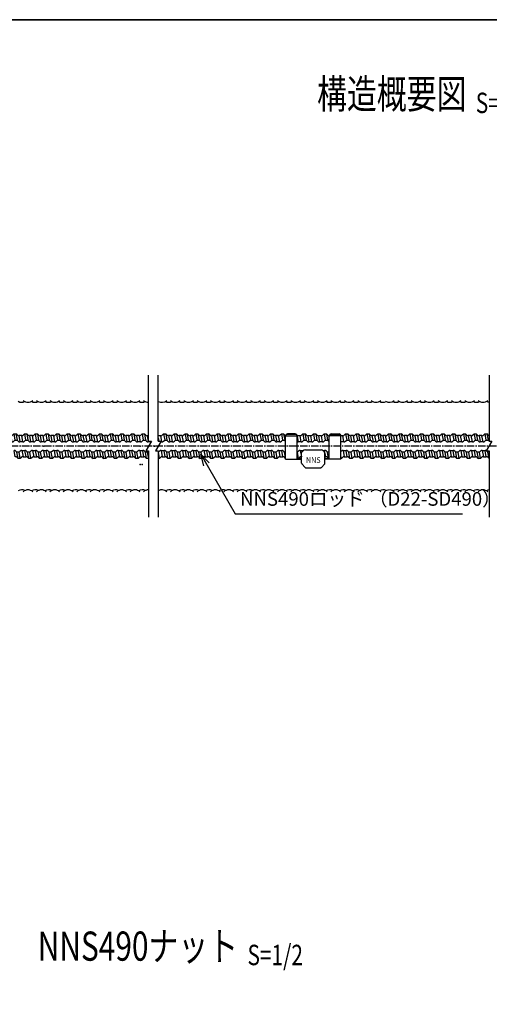
# Model space of a CAD drawing. Units: millimetres. Extents: x 0 to 776, y -5 to 539.
# Drawn here: x 168 to 288, y 286 to 539 of the extents above; entities that cross this region are included whole.
import ezdxf
from ezdxf.enums import TextEntityAlignment as Align

# ---------------------------------------------------------------- set-up
doc = ezdxf.new("R2010")
doc.units = ezdxf.units.MM
doc.header["$LTSCALE"] = 0.2
doc.linetypes.add('CENTER2', pattern=[28.575, 19.05, -3.175, 3.175, -3.175])
doc.layers.get('Defpoints').update_dxf_attribs({"color": 60})
for name, color, linetype in [('BLOCK', 7, 'Continuous'), ('CENTER', 6, 'CENTER2'), ('L', 7, 'Continuous'), ('M', 82, 'Continuous'), ('TEXT', 150, 'Continuous'), ('WAKU', 4, 'Continuous')]:
    doc.layers.add(name, color=color, linetype=linetype)
doc.styles.add('DRACAD', font='txt', dxfattribs={"height": 1000, "bigfont": 'extfont'})
doc.styles.add('NCE', font='romans.shx', dxfattribs={"width": 0.8, "bigfont": 'extfont.shx'})
doc.styles.get("Standard").update_dxf_attribs({"font": 'romans.shx', "width": 0.8, "bigfont": 'extfont.shx'})
doc.dimstyles.new('NCE_new_4', dxfattribs={"dimscale": 4, "dimtxt": 3.5, "dimasz": 3, "dimexe": 1, "dimexo": 1, "dimgap": 1, "dimtad": 1, "dimdsep": 46, "dimtxsty": 'NCE', "dimblk": 'OPEN30', "dimcen": 0, "dimclrd": 7, "dimclre": 7, "dimclrt": 256, "dimaunit": 1, "dimadec": 1, "dimazin": 0, "dimtfac": 1, "dimtix": 1, "dimtmove": 2, "dimatfit": 2, "dimldrblk": 'OPEN30', "dimfxl": 1, "dimtolj": 1, "dimtzin": 0, "dimarcsym": 0})

# ---------------------------------------------------------------- blocks, each defined once
blk = doc.blocks.new('Title & Scale')
at = {"layer": 'TEXT', "width": 0.75}
blk.add_attdef('図面名', text='', height=5, dxfattribs=at).set_placement((0, 0), align=Align.BOTTOM_RIGHT)
blk.add_attdef('縮尺', text='', height=3.5, dxfattribs=at).set_placement((0, -0.3), align=Align.BOTTOM_LEFT)
blk = doc.blocks.new('_OPEN30')
at = {"color": 0, "linetype": 'ByBlock'}
for p, q in [((-1, 0.268), (0, 0)), ((0, 0), (-1, -0.268)), ((0, 0), (-1, 0))]:
    blk.add_line(p, q, dxfattribs=at)
blk = doc.blocks.new('ボルト波')
at = {"layer": 'L'}
for p, q in [((0, 0), (-0.28, 1.61)), ((0.43, 2.06), (0.71, 0.45)), ((1, 2.06), (1.28, 0.45)), ((1.71, 1.61), (1.99, 0)), ((0.83, -3.79), (0.54, -2.19)), ((2.54, -2.19), (2.82, -3.79)), ((1.54, -4.24), (1.25, -2.64)), ((2.11, -4.24), (1.83, -2.64))]:
    blk.add_line(p, q, dxfattribs=at)
at = {"layer": 'M'}
for p, q in [((0.16, 1.79), (0.43, 2.06)), ((0.43, 2.06), (1, 2.06)), ((0.44, 0.18), (0.71, 0.45)), ((0.71, 0.45), (1.28, 0.45)), ((1.27, 1.79), (1, 2.06)), ((1.55, 0.18), (1.28, 0.45)), ((2.47, 1.61), (1.71, 1.61)), ((2.75, 0), (1.99, 0)), ((0.99, -2.37), (1.25, -2.64)), ((2.1, -2.37), (1.83, -2.64)), ((2.54, -2.19), (3.29, -2.19)), ((1.83, -2.64), (1.25, -2.64)), ((1.27, -3.98), (1.54, -4.24)), ((2.11, -4.24), (1.54, -4.24)), ((2.38, -3.98), (2.11, -4.24)), ((2.82, -3.79), (3.58, -3.79))]:
    blk.add_line(p, q, dxfattribs=at)
for centre, start, end in [((-0.28, 2.23), 270, 315.0003), ((0, 0.62), 270, 315.0003), ((1.71, 2.23), 224.9997, 270), ((1.99, 0.62), 224.9997, 270), ((0.54, -2.81), 44.9997, 90), ((2.54, -2.81), 90, 135.0003), ((0.83, -4.42), 44.9997, 90), ((2.82, -4.42), 90, 135.0003)]:
    blk.add_arc(centre, 0.625, start, end, dxfattribs=at)
blk = doc.blocks.new('*E34')
blk.add_line((104.39, 19.5), (105.11, 19.5))
at = {"layer": 'L'}
for p, q in [((191.89, 36.5), (191.89, 19.5)), ((102.33, 19.32), (102.05, 20.92)), ((102.76, 21.37), (103.04, 19.77)), ((103.33, 21.37), (103.62, 19.77)), ((104.04, 20.92), (104.32, 19.32)), ((106.89, 20.39), (107.04, 19.5)), ((138.08, 19.32), (137.8, 20.92)), ((138.51, 21.37), (138.79, 19.77)), ((139.08, 21.37), (139.37, 19.77)), ((142.58, 20.7), (142.82, 19.32)), ((143.58, 19.32), (143.3, 20.92)), ((144.01, 21.37), (144.29, 19.77)), ((144.58, 21.37), (144.87, 19.77)), ((145.29, 20.92), (145.57, 19.32)), ((146.33, 19.32), (146.05, 20.92)), ((146.76, 21.37), (147.04, 19.77)), ((147.33, 21.37), (147.62, 19.77)), ((148.04, 20.92), (148.32, 19.32)), ((149.08, 19.32), (148.8, 20.92)), ((149.51, 21.37), (149.79, 19.77)), ((150.08, 21.37), (150.37, 19.77)), ((190.33, 19.32), (190.05, 20.92)), ((190.76, 21.37), (191.04, 19.77)), ((191.33, 21.37), (191.62, 19.77)), ((105.11, 19.5), (103.66, 17)), ((107.61, 19.5), (106.16, 17)), ((106.89, 19.5), (107.61, 19.5)), ((192.61, 19.5), (191.16, 17)), ((191.89, 19.5), (192.61, 19.5)), ((103.16, 15.52), (102.88, 17.13)), ((103.87, 15.07), (103.59, 16.68)), ((103.66, 17), (104.39, 17)), ((104.39, 15.4), (104.16, 16.68)), ((104.39, 17), (104.39, 0)), ((106.16, 17), (106.89, 17)), ((106.89, 17), (106.89, 0)), ((107.19, 15.07), (106.91, 16.68)), ((107.62, 17.13), (107.9, 15.52)), ((138.91, 15.52), (138.63, 17.13)), ((139.58, 15.29), (139.34, 16.68)), ((142.94, 15.07), (142.66, 16.68)), ((143.37, 17.13), (143.65, 15.52)), ((144.14, 17.07), (144.13, 17.13)), ((149.91, 15.52), (149.63, 17.13)), ((150.62, 15.07), (150.34, 16.68)), ((153.94, 15.07), (153.83, 15.71)), ((154.37, 17.13), (154.65, 15.52)), ((191.16, 15.52), (190.88, 17.13)), ((191.16, 17), (191.89, 17)), ((191.87, 15.07), (191.59, 16.68)), ((191.89, 17), (191.89, 0))]:
    blk.add_line(p, q, dxfattribs=at)
for points in [[(104.39, 19.5), (104.39, 36.5)], [(106.89, 19.5), (106.89, 36.5)]]:
    blk.add_lwpolyline(points, dxfattribs=at)
at = {"layer": 'M'}
for p, q in [((102.49, 21.11), (102.76, 21.37)), ((102.76, 21.37), (103.33, 21.37)), ((103.6, 21.11), (103.33, 21.37)), ((104.39, 20.92), (104.04, 20.92)), ((107.55, 20.92), (106.89, 20.92)), ((110.58, 19.32), (110.3, 20.92)), ((138.24, 21.11), (138.51, 21.37)), ((138.51, 21.37), (139.08, 21.37)), ((139.35, 21.11), (139.08, 21.37)), ((139.58, 20.92), (139.58, 20.92)), ((139.58, 14.88), (139.58, 20.88)), ((139.58, 20.88), (142.58, 20.88)), ((142.14, 21.25), (140.02, 21.25)), ((142.08, 21.38), (140.08, 21.38)), ((143.3, 20.92), (142.58, 20.92)), ((142.58, 14.88), (142.58, 20.88)), ((143.74, 21.11), (144.01, 21.37)), ((144.01, 21.37), (144.58, 21.37)), ((144.85, 21.11), (144.58, 21.37)), ((146.05, 20.92), (145.29, 20.92)), ((146.49, 21.11), (146.76, 21.37)), ((146.76, 21.37), (147.33, 21.37)), ((147.6, 21.11), (147.33, 21.37)), ((148.8, 20.92), (148.04, 20.92)), ((149.24, 21.11), (149.51, 21.37)), ((149.51, 21.37), (150.08, 21.37)), ((150.35, 21.11), (150.08, 21.37)), ((150.79, 20.92), (150.83, 20.7)), ((150.83, 20.92), (150.79, 20.92)), ((150.83, 14.88), (150.83, 20.88)), ((153.83, 20.88), (150.83, 20.88)), ((151.27, 21.25), (153.39, 21.25)), ((151.33, 21.38), (153.33, 21.38)), ((154.3, 20.92), (153.83, 20.92)), ((153.83, 14.88), (153.83, 20.88)), ((190.49, 21.11), (190.76, 21.37)), ((190.76, 21.37), (191.33, 21.37)), ((191.6, 21.11), (191.33, 21.37)), ((102.77, 19.5), (103.04, 19.77)), ((103.04, 19.77), (103.62, 19.77)), ((103.88, 19.5), (103.62, 19.77)), ((105, 19.32), (104.32, 19.32)), ((107.83, 19.32), (107.5, 19.32)), ((138.52, 19.5), (138.79, 19.77)), ((138.79, 19.77), (139.37, 19.77)), ((139.58, 19.55), (139.37, 19.77)), ((139.63, 19.5), (139.63, 19.5)), ((143.58, 19.32), (142.82, 19.32)), ((144.02, 19.5), (144.29, 19.77)), ((144.29, 19.77), (144.87, 19.77)), ((145.13, 19.5), (144.87, 19.77)), ((146.33, 19.32), (145.57, 19.32)), ((146.77, 19.5), (147.04, 19.77)), ((147.04, 19.77), (147.62, 19.77)), ((147.88, 19.5), (147.62, 19.77)), ((149.08, 19.32), (148.32, 19.32)), ((149.52, 19.5), (149.79, 19.77)), ((149.79, 19.77), (150.37, 19.77)), ((150.63, 19.5), (150.37, 19.77)), ((154.58, 19.32), (153.82, 19.32)), ((190.77, 19.5), (191.04, 19.77)), ((191.04, 19.77), (191.62, 19.77)), ((191.88, 19.5), (191.62, 19.77)), ((103.32, 16.95), (103.59, 16.68)), ((104.16, 16.68), (103.59, 16.68)), ((103.6, 15.34), (103.87, 15.07)), ((104.39, 16.91), (104.16, 16.68)), ((106.91, 16.68), (106.89, 16.68)), ((107.18, 16.95), (106.91, 16.68)), ((107.46, 15.34), (107.19, 15.07)), ((107.62, 17.13), (108.38, 17.13)), ((107.9, 15.52), (108.66, 15.52)), ((137.87, 17.13), (138.63, 17.13)), ((138.15, 15.52), (138.91, 15.52)), ((139.07, 16.95), (139.34, 16.68)), ((139.58, 16.68), (139.34, 16.68)), ((139.35, 15.34), (139.58, 15.11)), ((142.66, 16.68), (142.58, 16.68)), ((142.93, 16.95), (142.66, 16.68)), ((143.21, 15.34), (142.94, 15.07)), ((143.37, 17.13), (144.13, 17.13)), ((143.65, 15.52), (143.71, 15.52)), ((143.71, 13.85), (143.71, 16.63)), ((144.71, 17.26), (148.71, 17.26)), ((149.16, 17.13), (149.63, 17.13)), ((149.71, 13.85), (149.71, 16.63)), ((149.71, 15.52), (149.91, 15.52)), ((150.07, 16.95), (150.34, 16.68)), ((150.83, 16.68), (150.34, 16.68)), ((150.35, 15.34), (150.62, 15.07)), ((153.93, 16.95), (153.83, 16.85)), ((154.21, 15.34), (153.94, 15.07)), ((154.37, 17.13), (155.13, 17.13)), ((154.65, 15.52), (155.41, 15.52)), ((191.32, 16.95), (191.59, 16.68)), ((191.89, 16.68), (191.59, 16.68)), ((191.6, 15.34), (191.87, 15.07)), ((104.39, 15.07), (103.87, 15.07)), ((107.19, 15.07), (106.89, 15.07)), ((139.58, 14.88), (142.58, 14.88)), ((143.71, 15.07), (142.58, 15.07)), ((142.94, 15.07), (142.58, 15.07)), ((142.58, 14.88), (143.71, 14.88)), ((144.63, 12.72), (143.77, 13.69)), ((149.64, 13.69), (148.77, 12.7)), ((149.71, 15.07), (150.83, 15.07)), ((150.83, 14.88), (149.71, 14.88)), ((150.83, 15.07), (150.62, 15.07)), ((153.83, 14.88), (150.83, 14.88)), ((153.94, 15.07), (153.83, 15.07)), ((191.89, 15.07), (191.87, 15.07)), ((144.82, 12.63), (148.59, 12.63))]:
    blk.add_line(p, q, dxfattribs=at)
blk.add_lwpolyline([(144.71, 17.26, 0.236412), (143.71, 16.63)], format="xyb", dxfattribs=at)
for centre, radius, start, end in [((102.05, 21.55), 0.625, 270, 315.0003), ((104.04, 21.55), 0.625, 224.9997, 270), ((110.3, 21.55), 0.625, 270, 315.0003), ((137.8, 21.55), 0.625, 270, 315.0003), ((139.79, 21.55), 0.625, 224.9997, 250.2906), ((140.08, 20.88), 0.5, 90, 180), ((140.02, 20.74), 0.5, 90, 148.4066), ((142.08, 20.88), 0.5, 360, 90), ((142.14, 20.74), 0.5, 31.5934, 90), ((143.3, 21.55), 0.625, 270, 315.0003), ((145.29, 21.55), 0.625, 224.9997, 270), ((146.05, 21.55), 0.625, 270, 315.0003), ((148.04, 21.55), 0.625, 224.9997, 270), ((148.8, 21.55), 0.625, 270, 315.0003), ((150.79, 21.55), 0.625, 224.9997, 270), ((151.33, 20.88), 0.5, 90, 180), ((151.27, 20.74), 0.5, 90, 148.4066), ((153.33, 20.88), 0.5, 360, 90), ((153.39, 20.74), 0.5, 31.5934, 90), ((190.05, 21.55), 0.625, 270, 315.0003), ((192.04, 21.55), 0.625, 224.9997, 255.5753), ((102.33, 19.94), 0.625, 270, 315.0003), ((104.32, 19.94), 0.625, 224.9997, 270), ((138.08, 19.94), 0.625, 270, 315.0003), ((140.07, 19.94), 0.625, 224.9997, 225.0852), ((142.82, 19.94), 0.625, 247.0195, 270), ((143.58, 19.94), 0.625, 270, 315.0003), ((145.57, 19.94), 0.625, 224.9997, 270), ((146.33, 19.94), 0.625, 270, 315.0003), ((148.32, 19.94), 0.625, 224.9997, 270), ((149.08, 19.94), 0.625, 270, 315.0003), ((151.07, 19.94), 0.625, 224.9997, 247.0195), ((190.33, 19.94), 0.625, 270, 315.0003), ((192.32, 19.94), 0.625, 224.9997, 225.3901), ((102.88, 16.5), 0.625, 44.9997, 90), ((103.16, 14.9), 0.625, 44.9997, 90), ((107.62, 16.5), 0.625, 90, 135.0003), ((107.9, 14.9), 0.625, 90, 135.0003), ((138.63, 16.5), 0.625, 44.9997, 90), ((138.91, 14.9), 0.625, 44.9997, 90), ((143.37, 16.5), 0.625, 90, 135.0003), ((143.65, 14.9), 0.625, 90, 135.0003), ((144.13, 16.5), 0.625, 80.053, 90), ((148.58, 15.95), 1.32, 31.3922, 84.597), ((149.63, 16.5), 0.625, 44.9997, 90), ((149.91, 14.9), 0.625, 44.9997, 90), ((154.37, 16.5), 0.625, 90, 135.0003), ((154.65, 14.9), 0.625, 90, 135.0003), ((190.88, 16.5), 0.625, 59.8664, 90), ((191.16, 14.9), 0.625, 44.9997, 90), ((190.88, 16.5), 0.625, 44.9997, 52.4386), ((143.96, 13.85), 0.25, 180, 221.6335), ((144.82, 12.88), 0.25, 221.6335, 270), ((148.59, 12.88), 0.25, 270, 318.3665), ((149.46, 13.85), 0.25, 318.3665, 360)]:
    blk.add_arc(centre, radius, start, end, dxfattribs=at)
at = {"layer": 'M', "rotation": 359.9999987111973}
for p in [(69.33, 19.32), (72.08, 19.32), (74.83, 19.32), (77.58, 19.32), (80.33, 19.32), (83.08, 19.32), (85.83, 19.32), (88.58, 19.32), (91.33, 19.32), (94.08, 19.32), (96.83, 19.32), (99.58, 19.32), (107.83, 19.32), (110.58, 19.32), (113.33, 19.32), (116.08, 19.32), (118.83, 19.32), (121.58, 19.32), (124.33, 19.32), (127.08, 19.32), (129.83, 19.32), (132.58, 19.32), (135.33, 19.32), (154.58, 19.32), (157.33, 19.32), (160.08, 19.32), (162.83, 19.32), (165.58, 19.32), (168.33, 19.32), (171.08, 19.32), (173.83, 19.32), (176.58, 19.32), (179.33, 19.32), (182.08, 19.32), (184.83, 19.32), (187.58, 19.32)]:
    blk.add_blockref('ボルト波', p, dxfattribs=at)
at = {"layer": 'TEXT', "style": 'DRACAD', "width": 0.9375}
blk.add_text('NNS', height=1.5, dxfattribs=at).set_placement((144.83, 13.93), (148.58, 13.93), align=Align.FIT)

msp = doc.modelspace()

# ---------------------------------------------------------------- linework, layer by layer
at = {"const_width": 0.0025}
for points in [[(189.01894, 440.43412, -1), (189.01649, 440.43364, -1)], [(192.45644, 440.43412, -1), (192.45399, 440.43364, -1)], [(195.89394, 440.43412, -1), (195.89149, 440.43364, -1)], [(199.33144, 440.43412, -1), (199.32899, 440.43364, -1)], [(202.76894, 440.43412, -1), (202.76649, 440.43365, -1)], [(252.29292, 440.54535, -1), (252.29047, 440.54487, -1)], [(263.45826, 440.41687, -1), (263.45581, 440.41639, -1)], [(267.4246, 440.48052, -1), (267.42214, 440.48004, -1)], [(282.4545, 440.48432, -1), (282.45205, 440.48384, -1)], [(168.38826, 438.45454, -1), (168.3858, 438.45406, -1)], [(169.81314, 438.4621, -1), (169.81069, 438.46162, -1)], [(173.27279, 438.34301, -1), (173.27034, 438.34253, -1)], [(180.16347, 438.8699, -1), (180.16102, 438.86942, -1)], [(181.58835, 438.87746, -1), (181.5859, 438.87698, -1)], [(184.53232, 438.74238, -1), (184.52987, 438.74191, -1)], [(185.04801, 438.75837, -1), (185.04555, 438.75789, -1)], [(192.50447, 439.95667, -1), (192.50201, 439.95619, -1)], [(192.67258, 440.2059, -1), (192.67012, 440.20542, -1)], [(194.67231, 439.94494, -1), (194.66986, 439.94446, -1)], [(197.09134, 440.12641, -1), (197.08889, 440.12593, -1)], [(198.94086, 439.80919, -1), (198.9384, 439.80871, -1)], [(201.84437, 440.18408, -1), (201.84191, 440.1836, -1)], [(208.54688, 437.88428, -1), (208.54443, 437.88381, -1)], [(208.76133, 439.50741, -1), (208.75888, 439.50693, -1)], [(209.97177, 437.89184, -1), (209.96931, 437.89136, -1)], [(213.23809, 439.8723, -1), (213.23563, 439.87183, -1)], [(214.55423, 440.15276, -1), (214.55178, 440.15228, -1)], [(215.46277, 439.72239, -1), (215.46031, 439.72192, -1)], [(221.13276, 440.10753, -1), (221.1303, 440.10706, -1)], [(223.65512, 439.95, -1), (223.65267, 439.94953, -1)], [(226.11293, 439.68735, -1), (226.11047, 439.68687, -1)], [(230.33159, 439.9466, -1), (230.32914, 439.94612, -1)], [(232.80261, 439.87709, -1), (232.80015, 439.87661, -1)], [(236.87862, 440.24471, -1), (236.87617, 440.24423, -1)], [(237.74996, 439.47567, -1), (237.7475, 439.47519, -1)], [(239.75158, 439.68532, -1), (239.74912, 439.68485, -1)], [(242.0148, 440.14313, -1), (242.01235, 440.14265, -1)], [(243.35659, 439.60821, -1), (243.35414, 439.60773, -1)], [(244.29377, 439.79038, -1), (244.29131, 439.7899, -1)], [(246.33847, 440.18783, -1), (246.33602, 440.18735, -1)], [(248.10174, 439.81908, -1), (248.09928, 439.8186, -1)], [(248.833, 439.69598, -1), (248.83054, 439.6955, -1)], [(250.89426, 440.00823, -1), (250.89181, 440.00775, -1)], [(251.1309, 439.70057, -1), (251.12845, 439.70009, -1)], [(253.44538, 439.61996, -1), (253.44293, 439.61949, -1)], [(253.92343, 439.88972, -1), (253.92098, 439.88924, -1)], [(256.00127, 440.11678, -1), (255.99882, 440.1163, -1)], [(257.82352, 440.29416, -1), (257.82107, 440.29368, -1)], [(258.72277, 439.76163, -1), (258.72032, 439.76115, -1)], [(260.34754, 440.06412, -1), (260.34508, 440.06364, -1)], [(261.68383, 439.69968, -1), (261.68138, 439.6992, -1)], [(265.31124, 439.98131, -1), (265.30879, 439.98083, -1)], [(267.41981, 439.59543, -1), (267.41736, 439.59496, -1)], [(268.53188, 439.72735, -1), (268.52942, 439.72687, -1)], [(269.80531, 440.05913, -1), (269.80285, 440.05865, -1)], [(271.01463, 440.20578, -1), (271.01218, 440.2053, -1)], [(271.611, 440.3217, -1), (271.60854, 440.32122, -1)], [(272.69721, 439.7371, -1), (272.69476, 439.73662, -1)], [(273.68857, 439.5803, -1), (273.68611, 439.57983, -1)], [(273.99411, 440.34286, -1), (273.99166, 440.34238, -1)], [(276.35587, 439.56411, -1), (276.35341, 439.56364, -1)], [(277.66695, 439.64213, -1), (277.66449, 439.64165, -1)], [(277.83972, 440.11779, -1), (277.83727, 440.11732, -1)], [(280.01693, 439.83367, -1), (280.01447, 439.8332, -1)], [(281.68534, 439.89273, -1), (281.68289, 439.89226, -1)], [(284.20784, 439.59149, -1), (284.20539, 439.59101, -1)], [(285.09081, 440.11261, -1), (285.08836, 440.11214, -1)], [(285.75342, 439.88775, -1), (285.75097, 439.88727, -1)], [(287.54255, 440.23552, -1), (287.5401, 440.23504, -1)], [(288.03239, 439.53499, -1), (288.02993, 439.53452, -1)], [(183.04288, 435.35527, -1), (183.04043, 435.35479, -1)], [(196.77167, 437.46892, -1), (196.76921, 437.46844, -1)], [(198.19655, 437.47648, -1), (198.1941, 437.476, -1)], [(201.6562, 437.35739, -1), (201.65375, 437.35691, -1)], [(212.91573, 437.75676, -1), (212.91328, 437.75629, -1)], [(213.43142, 437.77275, -1), (213.42897, 437.77228, -1)], [(226.5894, 435.61429, -1), (226.58695, 435.61381, -1)], [(228.01429, 435.62184, -1), (228.01183, 435.62137, -1)], [(230.95825, 435.48677, -1), (230.9558, 435.48629, -1)], [(231.47394, 435.50276, -1), (231.47148, 435.50228, -1)], [(168.60098, 433.51931, -1), (168.59853, 433.51883, -1)], [(169.2992, 435.01549, -1), (169.29675, 435.01502, -1)], [(170.13041, 433.12033, -1), (170.12796, 433.11985, -1)], [(170.59589, 433.51931, -1), (170.59344, 433.51883, -1)], [(171.09887, 433.58401, -1), (171.09642, 433.58353, -1)], [(171.93747, 434.46887, -1), (171.93501, 434.4684, -1)], [(172.68517, 433.96454, -1), (172.68271, 433.96406, -1)], [(173.23967, 433.7114, -1), (173.23722, 433.71092, -1)], [(173.94111, 434.93053, -1), (173.93865, 434.93005, -1)], [(174.96899, 434.84158, -1), (174.96654, 434.84111, -1)], [(175.07243, 432.97785, -1), (175.06997, 432.97737, -1)], [(175.94084, 434.66957, -1), (175.93839, 434.66909, -1)], [(177.12527, 435.26072, -1), (177.12282, 435.26025, -1)], [(177.22808, 433.95217, -1), (177.22562, 433.95169, -1)], [(178.26328, 434.97663, -1), (178.26082, 434.97615, -1)], [(179.44466, 433.02562, -1), (179.44221, 433.02515, -1)], [(179.60753, 434.83188, -1), (179.60508, 434.8314, -1)], [(180.71849, 434.6869, -1), (180.71604, 434.68642, -1)], [(180.98516, 435.17185, -1), (180.9827, 435.17137, -1)], [(181.3735, 435.03078, -1), (181.37105, 435.0303, -1)], [(181.79678, 432.98923, -1), (181.79432, 432.98875, -1)], [(182.87281, 434.74473, -1), (182.87036, 434.74425, -1)], [(184.28106, 433.22532, -1), (184.2786, 433.22484, -1)], [(184.40112, 434.68087, -1), (184.39867, 434.6804, -1)], [(185.15469, 435.26047, -1), (185.15223, 435.25999, -1)], [(186.37052, 432.95277, -1), (186.36806, 432.95229, -1)], [(186.81819, 434.50104, -1), (186.81574, 434.50056, -1)], [(187.94476, 434.06087, -1), (187.9423, 434.0604, -1)], [(189.36282, 434.77911, -1), (189.36037, 434.77863, -1)], [(190.1168, 433.68097, -1), (190.11434, 433.68049, -1)], [(192.39621, 433.38364, -1), (192.39375, 433.38316, -1)], [(195.09355, 433.47605, -1), (195.0911, 433.47557, -1)], [(196.38943, 434.3682, -1), (196.38698, 434.36772, -1)], [(197.09875, 433.00202, -1), (197.0963, 433.00154, -1)], [(197.81431, 434.37576, -1), (197.81186, 434.37528, -1)], [(199.00331, 433.68073, -1), (199.00085, 433.68025, -1)], [(200.75828, 434.24068, -1), (200.75583, 434.24021, -1)], [(201.27397, 434.25667, -1), (201.27151, 434.25619, -1)], [(201.54201, 433.0019, -1), (201.53955, 433.00142, -1)], [(203.37838, 433.60544, -1), (203.37592, 433.60496, -1)], [(203.66052, 434.38214, -1), (203.65806, 434.38166, -1)], [(203.8892, 434.05353, -1), (203.88675, 434.05305, -1)], [(205.2608, 434.23303, -1), (205.25835, 434.23255, -1)], [(206.97793, 433.65545, -1), (206.97547, 433.65498, -1)], [(207.82614, 433.74814, -1), (207.82368, 433.74767, -1)], [(211.35613, 433.78463, -1), (211.35368, 433.78416, -1)], [(212.47866, 433.20879, -1), (212.4762, 433.20831, -1)], [(214.50641, 433.86167, -1), (214.50396, 433.8612, -1)], [(214.50641, 433.28786, -1), (214.50396, 433.28738, -1)], [(214.81419, 435.19892, -1), (214.81173, 435.19845, -1)], [(215.74968, 433.19222, -1), (215.74722, 433.19175, -1)], [(216.23907, 435.20648, -1), (216.23662, 435.206, -1)], [(216.80083, 433.2549, -1), (216.79837, 433.25442, -1)], [(218.25192, 434.331, -1), (218.24946, 434.33052, -1)], [(219.18304, 435.07141, -1), (219.18058, 435.07093, -1)], [(219.38797, 433.6856, -1), (219.38551, 433.68512, -1)], [(219.69872, 435.08739, -1), (219.69627, 435.08692, -1)], [(221.44373, 433.50772, -1), (221.44128, 433.50724, -1)], [(222.31396, 434.88426, -1), (222.31151, 434.88378, -1)], [(224.3091, 433.9925, -1), (224.30665, 433.99203, -1)], [(226.82669, 434.40969, -1), (226.82424, 434.40921, -1)], [(228.5506, 433.99587, -1), (228.54815, 433.99539, -1)], [(229.45485, 434.17163, -1), (229.4524, 434.17116, -1)], [(233.08145, 434.08253, -1), (233.079, 434.08206, -1)], [(234.08918, 435.29962, -1), (234.08672, 435.29914, -1)], [(234.37403, 434.11723, -1), (234.37158, 434.11675, -1)], [(235.8668, 433.67333, -1), (235.86435, 433.67285, -1)], [(241.48227, 434.24388, -1), (241.47981, 434.2434, -1)], [(245.32789, 434.01882, -1), (245.32544, 434.01834, -1)], [(247.72995, 434.39732, -1), (247.72749, 434.39684, -1)], [(247.75616, 433.86775, -1), (247.7537, 433.86727, -1)], [(249.15483, 434.40487, -1), (249.15238, 434.4044, -1)], [(252.0988, 434.2698, -1), (252.09634, 434.26932, -1)], [(252.61448, 434.28579, -1), (252.61203, 434.28531, -1)], [(253.54235, 433.66624, -1), (253.5399, 433.66576, -1)], [(255.22972, 434.08265, -1), (255.22727, 434.08217, -1)], [(255.9893, 432.90406, -1), (255.98685, 432.90358, -1)], [(256.77743, 433.853, -1), (256.77497, 433.85252, -1)], [(257.26965, 433.59501, -1), (257.2672, 433.59454, -1)], [(258.9215, 433.73927, -1), (258.91904, 433.73879, -1)], [(259.92235, 433.36338, -1), (259.9199, 433.3629, -1)], [(261.59333, 433.63971, -1), (261.59087, 433.63923, -1)], [(262.88544, 433.36038, -1), (262.88298, 433.3599, -1)], [(263.67115, 433.86677, -1), (263.6687, 433.86629, -1)], [(265.20231, 433.72232, -1), (265.19986, 433.72184, -1)], [(266.34059, 433.32467, -1), (266.33814, 433.32419, -1)], [(266.39506, 433.95416, -1), (266.39261, 433.95369, -1)], [(267.53573, 433.99906, -1), (267.53328, 433.99858, -1)], [(268.02317, 432.85599, -1), (268.02072, 432.85551, -1)], [(269.21832, 433.53038, -1), (269.21586, 433.5299, -1)], [(269.32486, 434.34683, -1), (269.32241, 434.34635, -1)], [(270.01821, 433.50903, -1), (270.01576, 433.50855, -1)], [(270.39211, 433.40488, -1), (270.38965, 433.4044, -1)], [(271.43343, 433.96095, -1), (271.43098, 433.96048, -1)], [(272.9125, 433.62954, -1), (272.91005, 433.62907, -1)], [(274.49572, 433.67204, -1), (274.49326, 433.67157, -1)], [(274.73664, 433.02537, -1), (274.73419, 433.0249, -1)], [(275.63639, 433.71694, -1), (275.63394, 433.71646, -1)], [(276.89299, 433.16545, -1), (276.89053, 433.16498, -1)], [(278.46204, 433.73569, -1), (278.45959, 433.73522, -1)], [(279.55994, 434.39535, -1), (279.55749, 434.39487, -1)], [(279.90799, 433.57468, -1), (279.90553, 433.5742, -1)], [(280.56902, 432.86337, -1), (280.56657, 432.86289, -1)], [(281.81543, 433.76862, -1), (281.81298, 433.76814, -1)], [(283.70632, 434.04776, -1), (283.70387, 434.04728, -1)], [(283.8379, 433.19027, -1), (283.83545, 433.1898, -1)], [(285.42203, 433.40868, -1), (285.41957, 433.40821, -1)], [(286.76861, 433.75885, -1), (286.76615, 433.75837, -1)], [(288.0276, 433.64991, -1), (288.02514, 433.64943, -1)], [(256.87552, 431.60611, -1), (256.87306, 431.60563, -1)], [(256.90173, 431.07655, -1), (256.89927, 431.07607, -1)], [(258.3004, 431.61367, -1), (258.29795, 431.61319, -1)], [(261.24437, 431.47859, -1), (261.24191, 431.47812, -1)], [(261.76005, 431.49458, -1), (261.7576, 431.4941, -1)], [(267.42679, 432.74006, -1), (267.42434, 432.73958, -1)], [(272.63556, 432.77997, -1), (272.6331, 432.7795, -1)], [(275.48616, 430.53346, -1), (275.48371, 430.53298, -1)], [(169.06646, 425.83892, -1), (169.06401, 425.83844, -1)], [(170.49614, 425.2737, -1), (170.49369, 425.27322, -1)], [(172.68078, 425.44581, -1), (172.67832, 425.44533, -1)], [(173.75032, 425.81043, -1), (173.74787, 425.80996, -1)], [(176.52857, 425.48667, -1), (176.52611, 425.48619, -1)], [(181.44586, 425.27019, -1), (181.4434, 425.26971, -1)], [(200.57333, 425.28618, -1), (200.57088, 425.2857, -1)], [(211.10251, 425.43401, -1), (211.10005, 425.43353, -1)], [(211.14502, 425.58665, -1), (211.14257, 425.58617, -1)], [(212.30366, 425.22398, -1), (212.30121, 425.22351, -1)], [(213.75561, 425.69132, -1), (213.75316, 425.69084, -1)], [(216.27567, 425.25445, -1), (216.27322, 425.25398, -1)], [(217.32767, 425.25445, -1), (217.32521, 425.25398, -1)], [(220.63561, 425.41023, -1), (220.63315, 425.40976, -1)], [(258.1306, 425.98179, -1), (258.12815, 425.98132, -1)], [(260.10457, 425.46708, -1), (260.10212, 425.4666, -1)], [(262.24597, 425.27867, -1), (262.24351, 425.2782, -1)], [(266.58861, 425.68072, -1), (266.58615, 425.68024, -1)], [(266.97906, 425.49137, -1), (266.97661, 425.49089, -1)], [(267.25361, 425.8984, -1), (267.25116, 425.89792, -1)], [(267.52337, 425.42034, -1), (267.52092, 425.41986, -1)], [(269.29594, 425.85331, -1), (269.29348, 425.85283, -1)], [(271.01164, 425.21424, -1), (271.00919, 425.21376, -1)], [(272.50966, 425.24018, -1), (272.50721, 425.2397, -1)], [(272.90253, 425.49337, -1), (272.90008, 425.4929, -1)], [(274.87621, 425.34652, -1), (274.87375, 425.34605, -1)], [(277.3966, 425.57119, -1), (277.39414, 425.57072, -1)], [(278.82598, 425.49537, -1), (278.82353, 425.49489, -1)], [(283.3027, 426.2148, -1), (283.30024, 426.21432, -1)], [(286.8604, 425.55404, -1), (286.85794, 425.55356, -1)], [(167.70129, 423.73603, 1), (167.70375, 423.73555, 1)], [(168.86697, 424.77497, -1), (168.86452, 424.77449, -1)], [(170.19789, 423.73603, -1), (170.19544, 423.73555, -1)], [(170.49614, 424.74172, -1), (170.49369, 424.74124, -1)], [(171.81514, 424.70006, -1), (171.81269, 424.69958, -1)], [(172.53384, 423.97354, -1), (172.53139, 423.97306, -1)], [(175.11903, 424.04293, -1), (175.11658, 424.04246, -1)], [(176.11792, 423.7318, -1), (176.11547, 423.73132, -1)], [(177.35839, 424.40603, -1), (177.35593, 424.40556, -1)], [(177.95103, 424.043, -1), (177.94858, 424.04252, -1)], [(178.77025, 423.91349, -1), (178.76779, 423.91302, -1)], [(178.99793, 425.16456, -1), (178.99547, 425.16408, -1)], [(180.38537, 424.69385, -1), (180.38291, 424.69337, -1)], [(180.89557, 423.74913, -1), (180.89312, 423.74865, -1)], [(182.64802, 424.01759, -1), (182.64557, 424.01711, -1)], [(182.98858, 424.95306, -1), (182.98612, 424.95258, -1)], [(184.64971, 424.11793, -1), (184.64726, 424.11746, -1)], [(184.7576, 424.74162, -1), (184.75515, 424.74114, -1)], [(186.24562, 423.70629, -1), (186.24317, 423.70582, -1)], [(186.63788, 424.28784, -1), (186.63543, 424.28736, -1)], [(195.0118, 425.00723, -1), (195.00935, 425.00675, -1)], [(202.08138, 425.14741, -1), (202.07893, 425.14693, -1)], [(205.04141, 425.04989, -1), (205.03895, 425.04941, -1)], [(206.4016, 424.7368, -1), (206.39915, 424.73633, -1)], [(208.61197, 424.87771, -1), (208.60951, 424.87724, -1)], [(214.7455, 424.585, -1), (214.74305, 424.58453, -1)], [(216.53173, 424.61252, -1), (216.52927, 424.61204, -1)], [(219.10534, 425.11278, -1), (219.10289, 425.1123, -1)], [(222.28755, 425.08167, -1), (222.2851, 425.08119, -1)], [(226.4126, 424.65635, -1), (226.41015, 424.65587, -1)], [(229.92713, 424.40109, -1), (229.92467, 424.40061, -1)], [(238.99054, 425.12021, -1), (238.98809, 425.11973, -1)], [(241.83902, 424.67592, -1), (241.83657, 424.67545, -1)], [(242.99627, 424.63562, -1), (242.99382, 424.63515, -1)], [(245.59945, 424.43431, -1), (245.597, 424.43383, -1)], [(248.3709, 424.79202, -1), (248.36845, 424.79155, -1)], [(250.46498, 424.93604, -1), (250.46253, 424.93556, -1)], [(252.71113, 424.75153, -1), (252.70868, 424.75105, -1)], [(254.41507, 425.08274, -1), (254.41261, 425.08226, -1)], [(255.38296, 424.65197, -1), (255.38051, 424.65149, -1)], [(256.88338, 425.12045, -1), (256.88093, 425.11997, -1)], [(258.19445, 425.19846, -1), (258.19199, 425.19799, -1)], [(259.61865, 424.37374, -1), (259.61619, 424.37327, -1)], [(261.13717, 424.73819, -1), (261.13471, 424.73771, -1)], [(264.04926, 425.09871, -1), (264.04681, 425.09823, -1)], [(264.70949, 424.4313, -1), (264.70704, 424.43082, -1)], [(264.86572, 424.99216, -1), (264.86327, 424.99169, -1)], [(266.39506, 425.10263, -1), (266.39261, 425.10215, -1)], [(267.00741, 424.43589, -1), (267.00496, 424.43542, -1)], [(268.16704, 424.83813, -1), (268.16458, 424.83766, -1)], [(268.90068, 425.15757, -1), (268.89822, 425.15709, -1)], [(273.80178, 424.96084, -1), (273.79932, 424.96037, -1)], [(275.4678, 424.57736, -1), (275.46534, 424.57688, -1)], [(279.72523, 424.96284, -1), (279.72277, 424.96237, -1)], [(285.35689, 424.84922, -1), (285.35443, 424.84874, -1)], [(288.09804, 424.64521, -1), (288.09558, 424.64473, -1)], [(168.50582, 420.86262, -1), (168.50336, 420.86215, -1)], [(168.84637, 421.7981, -1), (168.84392, 421.79762, -1)], [(174.06678, 420.34111, -1), (174.06433, 420.34063, -1)], [(176.30614, 420.70421, -1), (176.30368, 420.70373, -1)], [(176.89878, 420.34117, -1), (176.89632, 420.34069, -1)], [(177.718, 420.21167, -1), (177.71554, 420.21119, -1)], [(179.33312, 420.99202, -1), (179.33066, 420.99154, -1)], [(181.59577, 420.31576, -1), (181.59332, 420.31529, -1)], [(181.93633, 421.25123, -1), (181.93387, 421.25076, -1)], [(269.74547, 421.74555, -1), (269.74301, 421.74507, -1)], [(272.24928, 422.05541, -1), (272.24683, 422.05493, -1)], [(276.77647, 421.96283, -1), (276.77402, 421.96236, -1)], [(175.06567, 420.02997, -1), (175.06321, 420.0295, -1)], [(179.84332, 420.04731, -1), (179.84087, 420.04683, -1)], [(183.68748, 418.49778, -1), (183.68503, 418.49731, -1)], [(188.06763, 418.98827, -1), (188.06518, 418.98779, -1)], [(188.77477, 418.69261, -1), (188.77232, 418.69214, -1)], [(192.88631, 418.33685, -1), (192.88386, 418.33637, -1)], [(195.572, 419.00326, -1), (195.56955, 419.00279, -1)], [(197.25099, 418.53559, -1), (197.24854, 418.53511, -1)], [(200.01976, 419.14597, -1), (200.01731, 419.14549, -1)], [(201.99246, 419.02412, -1), (201.99, 419.02364, -1)], [(203.61736, 418.83467, -1), (203.6149, 418.8342, -1)], [(206.43826, 418.80552, -1), (206.43581, 418.80504, -1)], [(209.87361, 419.32891, -1), (209.87115, 419.32843, -1)], [(211.58504, 419.1588, -1), (211.58259, 419.15832, -1)], [(213.67987, 419.05818, -1), (213.67742, 419.0577, -1)], [(215.65404, 418.86774, -1), (215.65159, 418.86726, -1)], [(216.53299, 418.13197, -1), (216.53054, 418.13149, -1)], [(217.54022, 418.50922, -1), (217.53777, 418.50874, -1)], [(220.14089, 418.87036, -1), (220.13844, 418.86989, -1)], [(221.19972, 419.36492, -1), (221.19727, 419.36444, -1)], [(221.73679, 418.45872, -1), (221.73434, 418.45824, -1)], [(223.69987, 419.12905, -1), (223.69742, 419.12857, -1)], [(225.01755, 418.66332, -1), (225.0151, 418.66285, -1)], [(227.4791, 418.99743, -1), (227.47665, 418.99695, -1)], [(231.89787, 418.91794, -1), (231.89542, 418.91746, -1)], [(234.95643, 419.15154, -1), (234.95397, 419.15106, -1)], [(234.95766, 419.15177, -1), (234.9552, 419.1513, -1)], [(236.84605, 419.08573, -1), (236.8436, 419.08525, -1)], [(238.53482, 418.1415, -1), (238.53236, 418.14103, -1)], [(241.24026, 419.11746, -1), (241.23781, 419.11698, -1)], [(243.96176, 418.76231, -1), (243.95931, 418.76183, -1)], [(248.19572, 418.87382, -1), (248.19326, 418.87334, -1)], [(252.01061, 419.26169, -1), (252.00816, 419.26122, -1)], [(254.73211, 418.90655, -1), (254.72966, 418.90607, -1)], [(258.27246, 418.88739, -1), (258.27001, 418.88692, -1)], [(260.46902, 418.58411, -1), (260.46656, 418.58363, -1)], [(262.13704, 419.01968, -1), (262.13458, 419.01921, -1)], [(263.27771, 419.06457, -1), (263.27526, 419.0641, -1)], [(263.81723, 418.10846, -1), (263.81477, 418.10798, -1)], [(268.33025, 418.54362, -1), (268.32779, 418.54315, -1)], [(271.30973, 418.6807, -1), (271.30728, 418.68022, -1)], [(274.18746, 418.88641, -1), (274.185, 418.88593, -1)], [(278.78328, 418.89559, -1), (278.78083, 418.89511, -1)], [(280.16298, 419.07536, -1), (280.16053, 419.07489, -1)], [(280.94393, 418.69667, -1), (280.94147, 418.69619, -1)], [(282.63702, 419.33924, -1), (282.63457, 419.33876, -1)], [(283.22232, 418.1415, -1), (283.21987, 418.14103, -1)], [(286.01518, 418.53429, -1), (286.01273, 418.53382, -1)], [(286.01542, 418.53307, -1), (286.01297, 418.53259, -1)], [(287.71935, 418.86428, -1), (287.7169, 418.8638, -1)]]:
    msp.add_lwpolyline(points, format="xyb", close=True, dxfattribs=at)
for p in [(173.8186, 429.39127), (188.0686, 429.39127), (198.5686, 429.39127), (202.3186, 429.39127), (198.5686, 424.64127), (199.0686, 424.64127)]:
    msp.add_point(p)
at = {"layer": 'CENTER', "ltscale": 0.5}
msp.add_line((484.46328, 429.39127), (71.74988, 429.39127), dxfattribs=at)
at = {"layer": 'Defpoints', "linetype": 'Continuous'}
msp.add_lwpolyline([(0, -5), (776, -5), (776, 539), (0, 539)], close=True, dxfattribs=at)
at = {"layer": 'Defpoints'}
msp.add_lwpolyline([(0, 539), (776, 539)], dxfattribs=at)
at = {"layer": 'M'}
for centre, start, end in [((168.22109, 442.45377), 238.85255, 295.5333118), ((169.78359, 442.45377), 226.3971845, 313.6029188), ((171.65859, 442.45377), 238.85255, 295.5333118), ((173.22109, 442.45377), 226.3971845, 313.6029188), ((175.09609, 442.45377), 238.8525399, 295.533308), ((176.65859, 442.45377), 226.3971968, 313.6029106), ((178.53359, 442.45377), 238.8525399, 295.533308), ((180.09609, 442.45377), 226.3971845, 313.6029188), ((181.97109, 442.45377), 238.8525399, 295.533308), ((183.53359, 442.45377), 226.3971845, 313.6029188), ((185.40859, 442.45377), 238.8525399, 295.533308), ((186.97109, 442.45377), 226.3971845, 313.6029188), ((188.84609, 442.45377), 238.8525399, 295.533308), ((190.40859, 442.45377), 226.3971845, 313.6029188), ((192.28359, 442.45377), 238.8525399, 295.533308), ((193.84609, 442.45377), 226.3971845, 313.6029188), ((195.72109, 442.45377), 238.8525399, 295.533308), ((197.28359, 442.45377), 226.3971845, 313.6029188), ((199.15859, 442.45377), 238.8525399, 295.533308), ((200.72109, 442.45377), 226.3971845, 270.7176712), ((204.15859, 442.45377), 239.6875624, 313.6029188), ((202.59609, 442.45377), 290.9377099, 295.533308), ((206.03359, 442.45376), 238.8525399, 295.533308), ((207.59609, 442.45377), 226.3971845, 313.6029188), ((209.47109, 442.45377), 238.8525399, 295.533308), ((211.03359, 442.45377), 226.3971845, 313.6029188), ((212.90859, 442.45377), 238.8525602, 295.5333156), ((214.47109, 442.45377), 226.3971845, 313.6029188), ((216.34609, 442.45376), 238.8525602, 295.5333156), ((217.90859, 442.45377), 226.3971845, 313.6029188), ((219.78359, 442.45377), 238.8525602, 295.5333156), ((221.34609, 442.45377), 226.3972091, 313.6026993), ((223.2211, 442.45377), 238.8525602, 295.5333156), ((224.78359, 442.45376), 226.3970694, 313.6026993), ((226.6586, 442.45377), 238.8525602, 295.5333156), ((228.22109, 442.45377), 226.3970694, 313.6026993), ((230.0961, 442.45377), 238.8525602, 295.5333156), ((231.65859, 442.45376), 226.3970694, 313.6026993), ((233.5336, 442.45377), 238.8525602, 295.5333156), ((235.09609, 442.45376), 226.3970694, 313.6026993), ((236.97108, 442.45376), 238.8525602, 295.5333156), ((238.53359, 442.45376), 226.3970694, 313.6026993), ((240.40858, 442.45376), 238.8525602, 295.5333156), ((241.97109, 442.45376), 226.3970694, 313.6026993), ((243.84608, 442.45376), 238.8525602, 295.5333156), ((245.40859, 442.45377), 226.3970694, 313.6026993), ((247.28358, 442.45376), 238.8525602, 295.5333156), ((248.84609, 442.45377), 226.3970694, 313.6026993), ((250.72109, 442.45376), 238.8525602, 295.5333156), ((252.28359, 442.45376), 226.3970694, 313.6026993), ((254.15859, 442.45376), 238.8525602, 295.5333156), ((255.72109, 442.45377), 226.3970694, 313.6026993), ((257.59609, 442.45376), 238.8525602, 295.5333156), ((259.15859, 442.45377), 226.3970694, 313.6026993), ((261.03359, 442.45376), 238.8525602, 295.5333156), ((262.59609, 442.45377), 238.0511897, 313.6026993), ((264.47109, 442.45377), 238.8525602, 295.5333156), ((266.03359, 442.45377), 226.3970694, 313.6026993), ((267.90859, 442.45376), 238.8525602, 295.5333156), ((269.47109, 442.45376), 226.3970694, 313.6026993), ((271.34609, 442.45376), 238.8525602, 295.5333156), ((272.90859, 442.45377), 226.3970694, 313.6026993), ((274.78359, 442.45376), 238.8525602, 295.5333156), ((276.34609, 442.45377), 226.3970694, 313.6026993), ((278.22109, 442.45376), 238.8525602, 295.5333156), ((279.78359, 442.45376), 226.3970694, 313.6026993), ((281.65859, 442.45377), 238.8525602, 295.5333156), ((283.22109, 442.45377), 226.3970694, 313.6026993), ((285.09609, 442.45376), 238.8525602, 295.5333156), ((286.6586, 442.45377), 226.3970694, 313.6026993), ((288.53359, 442.45376), 238.8525602, 260.7996003), ((168.22109, 416.32877), 64.4667013, 121.1473701), ((169.78359, 416.32877), 46.3972091, 133.6029025), ((171.65859, 416.32877), 64.4667013, 121.1473701), ((173.22109, 416.32877), 46.3972091, 133.6029025), ((175.09609, 416.32877), 64.4667013, 121.1473701), ((176.65859, 416.32877), 46.3972091, 133.6029025), ((178.53359, 416.32877), 64.4667013, 121.1473701), ((180.09609, 416.32877), 46.3972091, 133.6029025), ((181.97109, 416.32877), 64.4667013, 121.1473701), ((183.53359, 416.32877), 46.3972091, 133.6029025), ((185.40859, 416.32877), 64.4667013, 121.1473701), ((186.97109, 416.32876), 46.3972091, 133.6029025), ((188.84609, 416.32877), 64.4667013, 121.1473701), ((190.40859, 416.32877), 46.3972091, 133.6029025), ((192.28359, 416.32877), 64.4667013, 121.1473701), ((193.84609, 416.32877), 46.3972091, 133.6029025), ((195.72109, 416.32877), 64.4667013, 121.1473701), ((197.28359, 416.32877), 46.3972091, 133.6029025), ((199.15859, 416.32877), 64.4667013, 121.1473701), ((200.72109, 416.32877), 89.2822394, 133.6029025), ((204.15859, 416.32877), 46.3972091, 120.3123337), ((202.59609, 416.32877), 64.4667013, 69.0621881), ((206.03359, 416.32877), 64.4667013, 121.1473701), ((207.59609, 416.32877), 46.3972091, 133.6029025), ((209.47109, 416.32877), 64.4667013, 121.1473701), ((211.03359, 416.32877), 46.3972091, 133.6029025), ((212.90859, 416.32877), 64.4667013, 121.1473701), ((214.47109, 416.32876), 46.3972091, 133.6029025), ((216.34609, 416.32877), 64.4667013, 121.1473701), ((217.90859, 416.32877), 46.3972091, 133.6029025), ((219.78359, 416.32877), 64.4667013, 121.1473701), ((221.34609, 416.32877), 46.3972091, 133.6029025), ((223.22109, 416.32876), 64.4667013, 121.1473701), ((224.78359, 416.32877), 46.3972091, 133.6029025), ((226.6586, 416.32876), 64.4667013, 121.1475965), ((228.22109, 416.32876), 46.3970202, 133.6026993), ((230.09609, 416.32877), 64.4666654, 121.1476173), ((231.65859, 416.32876), 46.3970202, 133.6026993), ((233.5336, 416.32877), 64.4666654, 121.1476173), ((235.09609, 416.32876), 46.3970202, 133.6026993), ((236.9711, 416.32877), 64.4666654, 121.1476173), ((238.53359, 416.32877), 46.3970202, 133.6026993), ((240.4086, 416.32877), 64.4666654, 121.1476173), ((241.97109, 416.32877), 46.3970202, 133.6026993), ((243.8461, 416.32877), 64.4666654, 121.1476173), ((245.40859, 416.32876), 46.3970202, 133.6026993), ((247.2836, 416.32877), 64.4666654, 121.1476173), ((248.84609, 416.32876), 46.3970202, 133.6026993), ((250.7211, 416.32877), 64.4666654, 121.1476173), ((252.28359, 416.32876), 46.3970202, 133.6026993), ((254.15858, 416.32876), 64.4666654, 121.1476173), ((255.72109, 416.32877), 46.3970202, 133.6026993), ((257.59608, 416.32876), 64.4666654, 121.1476173), ((259.15859, 416.32877), 46.3970202, 133.6026993), ((261.03358, 416.32877), 64.4666654, 121.1476173), ((262.59609, 416.32877), 46.3970202, 121.9476149), ((264.47108, 416.32877), 64.4666654, 121.1476173), ((266.03359, 416.32876), 46.3970202, 133.6026993), ((267.90858, 416.32877), 64.4666654, 121.1476173), ((269.47109, 416.32876), 46.3970202, 133.6026993), ((271.34609, 416.32876), 64.4666654, 121.1476173), ((272.90859, 416.32877), 46.3970202, 133.6026993), ((274.78359, 416.32876), 64.4666654, 121.1476173), ((276.34609, 416.32877), 46.3970202, 133.6026993), ((278.22109, 416.32876), 64.4666654, 121.1476173), ((279.78359, 416.32877), 46.3970202, 133.6026993), ((281.65859, 416.32877), 64.4666654, 121.1476173), ((283.22109, 416.32876), 46.3970202, 133.6026993), ((285.09609, 416.32877), 64.4666654, 121.1476173), ((286.65859, 416.32876), 46.3970202, 133.6026993), ((288.53359, 416.32876), 99.1998236, 121.1476173)]:
    msp.add_arc(centre, 1.8125, start, end, dxfattribs=at)
at = {"layer": 'WAKU'}
msp.add_lwpolyline([(0, 539), (776, 539), (776, -5), (0, -5)], close=True, dxfattribs=at)

# ---------------------------------------------------------------- block references
msp.add_blockref('*E34', (96.35772, 411.14127))
at = {"layer": 'BLOCK', "xscale": 1.5, "yscale": 1.5, "zscale": 1.5}
for p, values in [((282.40662, 513.80319), {'図面名': '%%U構造概要図', '縮尺': '%%U  S=1/4'}), ((223.75729, 294.76121), {'図面名': '%%UNNS490ナット', '縮尺': '%%U  S=1/2'})]:
    msp.add_blockref('Title & Scale', p, dxfattribs=at).add_auto_attribs(values)

# ---------------------------------------------------------------- texts
at = {"layer": 'TEXT', "insert": (224.26008, 412.95708), "char_height": 3.5, "attachment_point": 7, "style": 'NCE'}
msp.add_mtext('NNS490ロッド （D22-SD490）', dxfattribs=at)

# ---------------------------------------------------------------- leaders
at = {"layer": 'TEXT', "annotation_type": 0, "has_hookline": 1, "hookline_direction": 0, "text_width": 57.12}
msp.add_leader([(214.15189, 427.30423), (222.99084, 411.95708), (223.26008, 411.95708)], dimstyle='NCE_new_4', override={"dimscale": 1, "dimgap": 1, "dimtad": 1}, dxfattribs=at)

doc.saveas('drawing.dxf')
